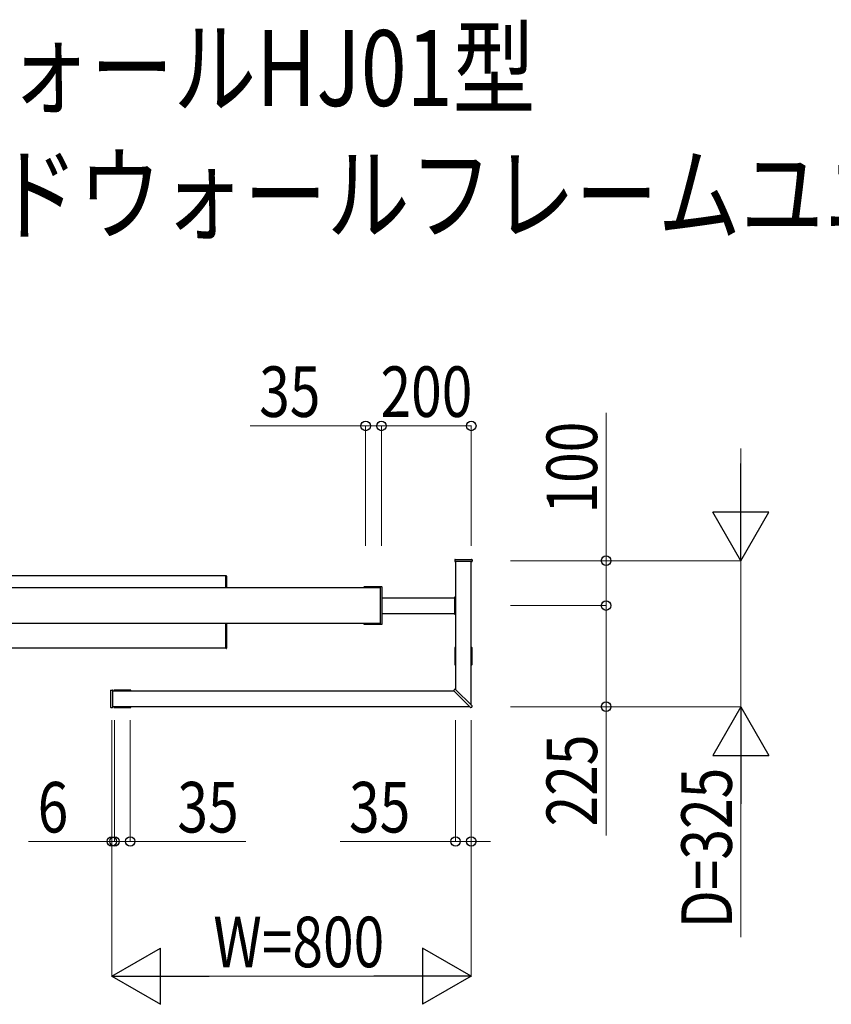
# Model space of a CAD drawing. Units: millimetres. Extents: x 0 to 21025, y 0 to 14850.
# Drawn here: x 16358 to 18164, y 9547 to 11738 of the extents above; entities that cross this region are included whole.
import ezdxf

# ---------------------------------------------------------------- set-up
doc = ezdxf.new("R2010")
doc.units = ezdxf.units.MM
for name, color, linetype, lineweight in [('USER1', 3, 'Continuous', 13), ('YKK_13', 4, 'Continuous', 30), ('YKK_A1', 4, 'Continuous', 30), ('YKK_D', 6, 'Continuous', 13)]:
    doc.layers.add(name, color=color, linetype=linetype, lineweight=lineweight)
doc.styles.add('text-b', font='extslim2.shx', dxfattribs={"width": 0.8, "bigfont": 'extfont2.shx'})

msp = doc.modelspace()

# ---------------------------------------------------------------- linework, layer by layer
at = {"layer": 'YKK_13'}
for p, q in [((17325.8, 10536.1), (17325.6, 10533.1)), ((17363.5, 10532), (17326.6, 10532)), ((17326.8, 10537), (17363.3, 10537)), ((17364.3, 10536.1), (17364.5, 10533.1)), ((16816.5, 10500.5), (16817.1, 10500.5)), ((16816.5, 10499.5), (16816.5, 10500.5)), ((16816.5, 10474), (16816.5, 10499.5)), ((16818, 10499.5), (16818, 10474)), ((17123.3, 10474.5), (17123.3, 10474)), ((17123.5, 10474.2), (17123.5, 10474)), ((17160.3, 10474.5), (17123.8, 10474.5)), ((17163.5, 10475.5), (17124.3, 10475.5)), ((17160.6, 10393.8), (17160.6, 10474.2)), ((17164.5, 10393.5), (17164.5, 10474.5)), ((17325.5, 10452.7), (17325.5, 10415.3)), ((17326, 10453.2), (17326.7, 10453.2)), ((17327.1, 10453.2), (17326.8, 10453.2)), ((17327.5, 10452.7), (17327.5, 10415.3)), ((17326, 10414.8), (17326.7, 10414.8)), ((17327.1, 10414.8), (17326.8, 10414.8)), ((16816.5, 10339.5), (16816.5, 10394)), ((16818, 10394), (16818, 10339.5)), ((17123.3, 10394), (17123.3, 10393.5)), ((17123.5, 10394), (17123.5, 10393.8)), ((17123.8, 10393.5), (17160.3, 10393.5)), ((17124.3, 10392.5), (17163.5, 10392.5)), ((16816.5, 10338.5), (16816.5, 10339.5)), ((16817.1, 10338.5), (16816.5, 10338.5)), ((17325.8, 10340.2), (17325.8, 10302.8)), ((17327.5, 10340.7), (17326.3, 10340.7)), ((17363.7, 10340.7), (17362.5, 10340.7)), ((17364.2, 10302.8), (17364.2, 10340.2)), ((17326.3, 10302.3), (17327.5, 10302.3)), ((17362.5, 10302.3), (17363.7, 10302.3)), ((16559.5, 10244.7), (16559.5, 10208.3)), ((16560.5, 10245.7), (16563.5, 10245.9)), ((16564.5, 10208.1), (16564.5, 10244.9)), ((16566.8, 10245.2), (16566.8, 10244)), ((16604.7, 10245.7), (16567.3, 10245.7)), ((16605.2, 10244), (16605.2, 10245.2)), ((17324.7, 10246.8), (17323.4, 10245.3)), ((17323.4, 10244.6), (17360.8, 10207.2)), ((17324.7, 10246.8), (17326.2, 10248.2)), ((17326.9, 10248.2), (17364.3, 10210.8)), ((16560.5, 10207.3), (16563.5, 10207.1)), ((16566.8, 10209), (16566.8, 10207.8)), ((16567.3, 10207.3), (16604.7, 10207.3)), ((16605.2, 10207.8), (16605.2, 10209)), ((17360.8, 10207.2), (17360.8, 10207.2)), ((17361.2, 10207.1), (17361.5, 10207.1)), ((17364.3, 10210.8), (17364.3, 10210.7)), ((17364.5, 10210.4), (17364.5, 10210.1))]:
    msp.add_line(p, q, dxfattribs=at)
for centre, radius, start, end in [((17326.6, 10533), 1, 176.5, 270), ((17326.8, 10536), 1, 90, 176.5), ((17363.3, 10536), 1, 3.5, 90), ((17363.5, 10533), 1, 270, 3.5), ((16817, 10499.5), 1, 0, 86.5), ((17124.3, 10474.5), 1, 90, 180), ((17123.8, 10474.2), 0.3, 90, 180), ((17160.3, 10474.2), 0.3, 0, 90), ((17163.5, 10474.5), 1, 0, 90), ((17326, 10452.7), 0.5, 93.5, 180), ((17326.7, 10452.7), 0.5, 86.5, 93.5), ((17327, 10452.7), 0.5, 0, 86.5), ((17326, 10415.3), 0.5, 180, 266.5), ((17326.7, 10415.3), 0.5, 266.5, 273.5), ((17327, 10415.3), 0.5, 273.5, 0), ((17124.3, 10393.5), 1, 180, 270), ((17123.8, 10393.8), 0.3, 180, 270), ((17160.3, 10393.8), 0.3, 270, 0), ((17163.5, 10393.5), 1, 270, 0), ((16817, 10339.5), 1, 273.5, 0), ((17326.3, 10340.2), 0.5, 90, 180), ((17363.7, 10340.2), 0.5, 0, 90), ((17326.3, 10302.8), 0.5, 180, 270), ((17363.7, 10302.8), 0.5, 270, 0), ((16560.5, 10244.7), 1, 93.5, 180), ((16563.5, 10244.9), 1, 0, 93.5), ((16567.3, 10245.2), 0.5, 90, 180), ((16604.7, 10245.2), 0.5, 0, 90), ((17323.7, 10245), 0.5, 138.5, 225), ((17326.6, 10247.8), 0.5, 45, 131.5), ((16560.5, 10208.3), 1, 180, 266.5), ((16563.5, 10208.1), 1, 266.5, 0), ((16567.3, 10207.8), 0.5, 180, 270), ((16604.7, 10207.8), 0.5, 270, 0), ((17361.2, 10207.6), 0.5, 225, 270), ((17361.5, 10210.1), 3, 270, 0), ((17364, 10210.4), 0.5, 0, 45)]:
    msp.add_arc(centre, radius, start, end, dxfattribs=at)
at = {"layer": 'YKK_A1'}
for p, q in [((17327.5, 10532), (17327.5, 10247.5)), ((17362.5, 10212.5), (17362.5, 10532)), ((16816.5, 10500), (16816.5, 10474)), ((15979.5, 10474), (17160.6, 10474)), ((17164.5, 10451.5), (17325.5, 10451.5)), ((17164.5, 10416.5), (17325.5, 10416.5)), ((17160.6, 10394), (15979.5, 10394)), ((16816.5, 10394), (16816.5, 10339)), ((16564.5, 10244), (17324, 10244)), ((17359, 10209), (16564.5, 10209))]:
    msp.add_line(p, q, dxfattribs=at)
at = {"layer": 'YKK_A1', "ltscale": 2}
for p, q in [((16816.5, 10500), (15885.5, 10500)), ((16816.5, 10339), (15885.5, 10339))]:
    msp.add_line(p, q, dxfattribs=at)
at = {"layer": 'YKK_D'}
for p, q in [((17662.5, 10534), (17662.5, 10863)), ((17127.5, 10834), (16870.5, 10834)), ((17127.5, 10567), (17127.5, 10835)), ((17162.5, 10834), (17127.5, 10834)), ((17162.5, 10567), (17162.5, 10835)), ((17162.5, 10567), (17162.5, 10835)), ((17162.5, 10834), (17205, 10834)), ((17162.5, 10834), (17362.5, 10834)), ((17362.5, 10567), (17362.5, 10835)), ((17962.5, 10659), (17962.5, 10784)), ((17450, 10534), (17963.5, 10534)), ((17450, 10534), (17663.5, 10534)), ((17662.5, 10434), (17662.5, 10534)), ((17962.5, 10534), (17962.5, 10409)), ((17450, 10434), (17663.5, 10434)), ((17450, 10434), (17663.5, 10434)), ((17662.5, 10434), (17662.5, 10209)), ((17962.5, 10409), (17962.5, 10334)), ((17962.5, 10209), (17962.5, 10334)), ((17450, 10209), (17963.5, 10209)), ((17450, 10209), (17663.5, 10209)), ((17662.5, 10209), (17662.5, 9922.5)), ((17962.5, 10209), (17962.5, 9696)), ((16562.5, 10179), (16562.5, 9608)), ((16562.5, 10179), (16562.5, 9908)), ((16568.5, 10179), (16568.5, 9908)), ((16568.5, 10179), (16568.5, 9908)), ((16603.5, 10179), (16603.5, 9908)), ((17327.5, 10179), (17327.5, 9908)), ((17362.5, 10179), (17362.5, 9608)), ((17362.5, 10179), (17362.5, 9908)), ((17962.5, 10084), (17962.5, 9959)), ((16562.5, 9909), (16377.5, 9909)), ((16568.5, 9909), (16526, 9909)), ((16568.5, 9909), (16562.5, 9909)), ((16568.5, 9909), (16603.5, 9909)), ((16568.5, 9909), (16611, 9909)), ((16603.5, 9909), (16860.5, 9909)), ((17327.5, 9909), (17070.5, 9909)), ((17362.5, 9909), (17327.5, 9909)), ((17362.5, 9909), (17405, 9909)), ((17237.5, 9609), (16687.5, 9609))]:
    msp.add_line(p, q, dxfattribs=at)
at = {"layer": 'YKK_D', "linetype": 'Continuous', "lineweight": -2}
for p, q in [((17962.5, 10534), (17962.5, 10750.5)), ((17962.5, 10534), (17900, 10642.3)), ((18025, 10642.3), (17900, 10642.3)), ((17962.5, 10534), (18025, 10642.3)), ((17962.5, 10209), (17900, 10100.7)), ((17962.5, 10209), (18025, 10100.7)), ((17962.5, 10209), (17962.5, 9992.5)), ((17900, 10100.7), (18025, 10100.7)), ((16562.5, 9609), (16670.8, 9671.5)), ((16670.8, 9546.5), (16670.8, 9671.5)), ((17362.5, 9609), (17254.3, 9671.5)), ((17254.3, 9671.5), (17254.3, 9546.5)), ((16562.5, 9609), (16670.8, 9546.5)), ((16562.5, 9609), (16779.1, 9609)), ((17362.5, 9609), (17146, 9609)), ((17362.5, 9609), (17254.3, 9546.5))]:
    msp.add_line(p, q, dxfattribs=at)
at = {"layer": 'YKK_D', "linetype": 'ByBlock', "lineweight": -2}
for centre in [(17127.5, 10834), (17162.5, 10834), (17162.5, 10834), (17362.5, 10834), (17662.5, 10534), (17662.5, 10434), (17662.5, 10434), (17662.5, 10209), (16562.5, 9909), (16568.5, 9909), (16568.5, 9909), (16603.5, 9909), (17327.5, 9909), (17362.5, 9909)]:
    msp.add_circle(centre, 10.6, dxfattribs=at)

# ---------------------------------------------------------------- texts
at = {"layer": 'USER1', "style": 'text-b', "width": 0.8}
for s, p in [('ルシアスウォールHJ01型', (15410, 11546.2)), ('＋プリュードウォールフレームユニットN03型', (15383, 11264.9))]:
    msp.add_text(s, height=168.8, dxfattribs=at).set_placement(p)
at = {"layer": 'YKK_D', "style": 'text-b', "width": 0.8}
for s, p in [('35', (16890.5, 10854)), ('200', (17160.5, 10854)), ('6', (16397.5, 9929)), ('35', (16708.5, 9929)), ('35', (17090.5, 9929)), ('W=800', (16788.5, 9629))]:
    msp.add_text(s, height=112.5, dxfattribs=at).set_placement(p)
for s, p in [('100', (17642.5, 10639)), ('225', (17642.5, 9942.5)), ('D=325', (17942.5, 9716))]:
    msp.add_text(s, height=112.5, rotation=90, dxfattribs=at).set_placement(p)

doc.saveas('drawing.dxf')
